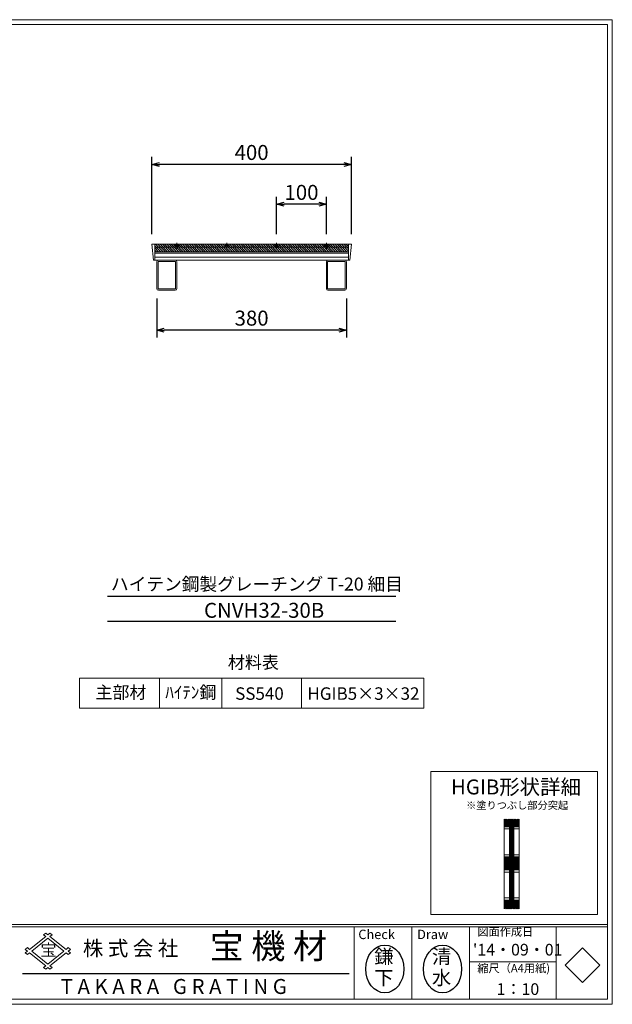
# Model space of a CAD drawing. Units: millimetres. Extents: x 0 to 2790, y 0 to 1973.
# Drawn here: x 1601 to 2790, y 0 to 1973 of the extents above; entities that cross this region are included whole.
import ezdxf

# ---------------------------------------------------------------- set-up
doc = ezdxf.new("R2010")
doc.units = ezdxf.units.MM
doc.linetypes.add('CENTER', pattern=[10, 6.25, -1.25, 1.25, -1.25])
for name, color, linetype, lineweight in [('エンボス', 4, 'Continuous', 5), ('寸法線', 2, 'Continuous', 9), ('嵩上断面', 112, 'Continuous', 13), ('本体', 7, 'Continuous', 13)]:
    doc.layers.add(name, color=color, linetype=linetype, lineweight=lineweight)
doc.layers.add('外枠', color=7, linetype='Continuous')
doc.dimstyles.new('ISO-25', dxfattribs={"dimscale": 10, "dimtxt": 3, "dimasz": 1.5, "dimexe": 1.5, "dimexo": 2, "dimgap": 0.5, "dimtad": 1, "dimdsep": 46, "dimtxsty": 'Standard', "dimblk": 'OPEN30', "dimcen": 2.5, "dimadec": 0, "dimazin": 0, "dimtfac": 1, "dimtmove": 0, "dimatfit": 0, "dimldrblk": 'OPEN30', "dimfxl": 1, "dimarcsym": 0})
pattern_1 = [(45, (-292.3178, -97.7998), (-1.122532, 1.122532), [])]

# ---------------------------------------------------------------- blocks, each defined once
blk = doc.blocks.new('HGIB詳細')
at = {"layer": 'エンボス', "linetype": 'Continuous'}
h = blk.add_hatch(dxfattribs=at)
h.set_pattern_fill('ANSI31', color=256, scale=0.5, style=0)
h.set_pattern_definition(pattern_1)
h.paths.add_polyline_path([(-176.9, 191.2), (-187.7, 191.2), (-187.7, 175.7), (-176.9, 175.7)])
h.paths.add_polyline_path([(-157.5, 191.2), (-168.3, 191.2), (-168.3, 175.7), (-157.5, 175.7)])
h.paths.add_polyline_path([(-157.5, 115.2), (-168.3, 115.2), (-168.3, 89.3), (-157.5, 89.3)])
h.paths.add_polyline_path([(-176.9, 115.2), (-187.7, 115.2), (-187.7, 89.3), (-176.9, 89.3)])
h.paths.add_polyline_path([(-176.9, 28.8), (-187.7, 28.8), (-187.7, 11.2), (-176.9, 11.2)])
h.paths.add_polyline_path([(-157.5, 28.8), (-168.3, 28.8), (-168.3, 11.2), (-157.5, 11.2)])
h = blk.add_hatch(dxfattribs=at)
h.set_pattern_fill('ANSI31', color=256, scale=0.5, style=0)
h.set_pattern_definition(pattern_1)
h.paths.add_polyline_path([(-168.3, 191.2), (-176.9, 191.2), (-176.9, 11.2), (-168.3, 11.2)])
at = {"layer": 'エンボス', "lineweight": 0}
for p, q in [((-187.7, 191.2), (-187.7, 11.2)), ((-157.5, 191.2), (-157.5, 11.2))]:
    blk.add_line(p, q, dxfattribs=at)
at = {"layer": 'エンボス', "linetype": 'Continuous'}
for p, q in [((-176.9, 191.2), (-176.9, 11.2)), ((-168.3, 191.2), (-168.3, 11.2)), ((-187.7, 175.7), (-176.9, 175.7)), ((-187.7, 171.4), (-176.9, 171.4)), ((-168.3, 175.7), (-157.5, 175.7)), ((-168.3, 171.4), (-157.5, 171.4)), ((-187.7, 119.5), (-176.9, 119.5)), ((-168.3, 119.5), (-157.5, 119.5)), ((-187.7, 115.2), (-176.9, 115.2)), ((-168.3, 115.2), (-157.5, 115.2)), ((-187.7, 89.3), (-176.9, 89.3)), ((-187.7, 85), (-176.9, 85)), ((-168.3, 89.3), (-157.5, 89.3)), ((-168.3, 85), (-157.5, 85)), ((-187.7, 33.1), (-176.9, 33.1)), ((-187.7, 28.8), (-176.9, 28.8)), ((-168.3, 33.1), (-157.5, 33.1)), ((-168.3, 28.8), (-157.5, 28.8))]:
    blk.add_line(p, q, dxfattribs=at)
blk.add_lwpolyline([(-334.3, 286.2), (0, 286.2), (0, 0), (-334.3, 0)], close=True, dxfattribs=at)
blk.add_text('HGIB形状詳細', height=30, dxfattribs=at).set_placement((-294.1, 240.5))
at = {"layer": 'エンボス', "linetype": 'Continuous', "insert": (-263.8, 226.3), "char_height": 15, "width": 256.247, "attachment_point": 1}
blk.add_mtext('※塗りつぶし部分突起', dxfattribs=at)
blk = doc.blocks.new('清水')
at = {"layer": '外枠', "linetype": 'Continuous'}
blk.add_ellipse((61.7, -84.6), major_axis=(0, -47.9), ratio=0.8, dxfattribs=at)
at = {"layer": '外枠', "linetype": 'Continuous', "char_height": 28.175, "width": 43.853, "attachment_point": 1}
for s, insert in [('{\\fHG正楷書体-PRO|b0|i0|c128|p65;清}', (40.6, -45.6)), ('{\\fHG正楷書体-PRO|b0|i0|c128|p65;水}', (40.6, -88.1))]:
    blk.add_mtext(s, dxfattribs=dict(at, insert=insert))
blk = doc.blocks.new('_Open30')
at = {"color": 0, "linetype": 'ByBlock', "lineweight": -2}
for p, q in [((-1, 0.27), (0, 0)), ((0, 0), (-1, -0.27)), ((0, 0), (-1, 0))]:
    blk.add_line(p, q, dxfattribs=at)
blk = doc.blocks.new('*D33')
at = {"layer": 'Defpoints', "color": 0, "linetype": 'Continuous'}
for p in [(2116.3, 1603.3), (2116.3, 1523.3), (2216.3, 1523.3)]:
    blk.add_point(p, dxfattribs=at)
at = {"layer": '寸法線', "color": 0, "linetype": 'Continuous', "lineweight": -2}
for p, q in [((2116.3, 1543.3), (2116.3, 1618.3)), ((2216.3, 1543.3), (2216.3, 1618.3)), ((2201.3, 1603.3), (2131.3, 1603.3))]:
    blk.add_line(p, q, dxfattribs=at)
at = {"layer": '寸法線', "color": 0, "linetype": 'Continuous', "lineweight": -2, "xscale": 15, "yscale": 15, "zscale": 15, "rotation": 180}
blk.add_blockref('_Open30', (2116.3, 1603.3), dxfattribs=at)
at = {"layer": '寸法線', "color": 0, "linetype": 'Continuous', "lineweight": -2, "xscale": 15, "yscale": 15, "zscale": 15}
blk.add_blockref('_Open30', (2216.3, 1603.3), dxfattribs=at)
at = {"layer": '寸法線', "color": 0, "linetype": 'Continuous', "insert": (2166.3, 1623.3), "char_height": 30, "attachment_point": 5}
blk.add_mtext('100', dxfattribs=at)
blk = doc.blocks.new('*D34')
at = {"layer": 'Defpoints', "color": 0, "linetype": 'Continuous'}
for p in [(1866.3, 1683.3), (1866.3, 1523.3), (2266.3, 1523.3)]:
    blk.add_point(p, dxfattribs=at)
at = {"layer": '寸法線', "color": 0, "linetype": 'Continuous', "lineweight": -2}
for p, q in [((1866.3, 1543.3), (1866.3, 1698.3)), ((2266.3, 1543.3), (2266.3, 1698.3)), ((2251.3, 1683.3), (1881.3, 1683.3))]:
    blk.add_line(p, q, dxfattribs=at)
at = {"layer": '寸法線', "color": 0, "linetype": 'Continuous', "lineweight": -2, "xscale": 15, "yscale": 15, "zscale": 15, "rotation": 180}
blk.add_blockref('_Open30', (1866.3, 1683.3), dxfattribs=at)
at = {"layer": '寸法線', "color": 0, "linetype": 'Continuous', "lineweight": -2, "xscale": 15, "yscale": 15, "zscale": 15}
blk.add_blockref('_Open30', (2266.3, 1683.3), dxfattribs=at)
at = {"layer": '寸法線', "color": 0, "linetype": 'Continuous', "insert": (2066.3, 1703.3), "char_height": 30, "attachment_point": 5}
blk.add_mtext('400', dxfattribs=at)
blk = doc.blocks.new('*D35')
at = {"layer": 'Defpoints', "color": 0, "linetype": 'Continuous'}
for p in [(1876.3, 1434.3), (2256.3, 1434.3), (1876.3, 1351.3)]:
    blk.add_point(p, dxfattribs=at)
at = {"layer": '寸法線', "color": 0, "linetype": 'Continuous', "lineweight": -2}
for p, q in [((1876.3, 1414.3), (1876.3, 1336.3)), ((2256.3, 1414.3), (2256.3, 1336.3)), ((2241.3, 1351.3), (1891.3, 1351.3))]:
    blk.add_line(p, q, dxfattribs=at)
at = {"layer": '寸法線', "color": 0, "linetype": 'Continuous', "lineweight": -2, "xscale": 15, "yscale": 15, "zscale": 15, "rotation": 180}
blk.add_blockref('_Open30', (1876.3, 1351.3), dxfattribs=at)
at = {"layer": '寸法線', "color": 0, "linetype": 'Continuous', "lineweight": -2, "xscale": 15, "yscale": 15, "zscale": 15}
blk.add_blockref('_Open30', (2256.3, 1351.3), dxfattribs=at)
at = {"layer": '寸法線', "color": 0, "linetype": 'Continuous', "insert": (2066.3, 1371.3), "char_height": 30, "attachment_point": 5}
blk.add_mtext('380', dxfattribs=at)
blk = doc.blocks.new('TB6')
at = {"layer": '本体', "color": 1, "linetype": 'CENTER', "ltscale": 0.3}
for p, q in [((9, 0), (-3, 0)), ((3, 6), (3, -6))]:
    blk.add_line(p, q, dxfattribs=at)
at = {"layer": '本体', "color": 0, "linetype": 'Continuous'}
blk.add_circle((3, 0), 3, dxfattribs=at)

msp = doc.modelspace()

# ---------------------------------------------------------------- hatches: boundary and pattern name
at = {"layer": 'エンボス', "ltscale": 3}
h = msp.add_hatch(dxfattribs=at)
h.set_pattern_fill('ANSI31', color=256, angle=-90)
h.set_pattern_definition([(315, (691.0822, 3599.5543), (2.245064, 2.245064), [])])
edge = h.paths.add_edge_path()
edge.add_line((2260.32, 1517.267), (2260.32, 1523.267))
edge.add_line((2260.32, 1523.267), (2221.32, 1523.267))
edge.add_arc((2221.32, 1520.267), 3, -90, 90, ccw=False)
edge.add_line((2221.32, 1517.267), (2260.32, 1517.267))
edge = h.paths.add_edge_path()
edge.add_arc((2221.32, 1520.267), 3, -270, -90, ccw=False)
edge.add_line((2221.32, 1523.267), (2121.32, 1523.267))
edge.add_arc((2121.32, 1520.267), 3, -90, 90, ccw=False)
edge.add_line((2121.32, 1517.267), (2221.32, 1517.267))
edge = h.paths.add_edge_path()
edge.add_arc((2121.32, 1520.267), 3, -90, 90)
edge.add_line((2121.32, 1523.267), (1872.32, 1523.267))
edge.add_line((1872.32, 1523.267), (1872.32, 1517.267))
edge.add_line((1872.32, 1517.267), (2121.32, 1517.267))
h.paths.add_polyline_path([(2260.32, 1508.267), (2260.32, 1517.267), (2221.32, 1517.267), (2121.32, 1517.267), (1872.32, 1517.267), (1872.32, 1508.267)])
edge = h.paths.add_edge_path()
edge.add_arc((2221.32, 1520.267), 3, -90, 270)

# ---------------------------------------------------------------- linework, layer by layer
at = {"layer": '外枠', "lineweight": 9, "ltscale": 80}
for p, q in [((2789.511, 1973.269), (0, 1973.269)), ((2789.511, 0), (2789.511, 1973.269)), ((0, 0), (2789.511, 0))]:
    msp.add_line(p, q, dxfattribs=at)
at = {"layer": '外枠', "lineweight": 9, "ltscale": 100}
for p, q in [((10, 1963.878), (2780.12, 1963.878)), ((2780.12, 1963.878), (2780.12, 10)), ((10, 10), (2780.12, 10))]:
    msp.add_line(p, q, dxfattribs=at)
at = {"layer": '外枠', "ltscale": 3}
for p, q in [((1777.547, 818.047), (2355.493, 818.047)), ((1777.148, 768.047), (2355.493, 768.047)), ((1607.072, 61.671), (2262.174, 61.671))]:
    msp.add_line(p, q, dxfattribs=at)
at = {"layer": '外枠', "linetype": 'Continuous', "lineweight": 9, "ltscale": 100}
for p, q in [((10, 160.095), (2780.12, 160.095)), ((10, 155.399), (2780.12, 155.399)), ((1653.436, 142.863), (1649.123, 139.412)), ((1649.123, 139.412), (1653.436, 135.961)), ((1653.436, 142.863), (1657.75, 139.412)), ((1662.064, 142.863), (1657.75, 139.412)), ((1662.064, 142.863), (1666.378, 139.412)), ((1666.378, 139.412), (1662.064, 135.961)), ((2271.731, 155.399), (2271.731, 10)), ((2387.386, 155.399), (2387.386, 10)), ((2503.04, 155.399), (2503.04, 10)), ((2676.662, 155.399), (2676.662, 10)), ((1653.436, 135.961), (1621.092, 110.085)), ((1657.75, 132.51), (1625.405, 106.634)), ((1657.75, 132.51), (1690.095, 106.634)), ((1662.064, 135.961), (1694.409, 110.085)), ((1616.778, 113.536), (1612.464, 110.085)), ((1616.778, 106.634), (1612.464, 110.085)), ((1616.778, 106.634), (1612.464, 103.183)), ((1616.778, 99.732), (1612.464, 103.183)), ((1621.092, 110.085), (1616.778, 113.536)), ((1621.092, 103.183), (1616.778, 99.732)), ((1653.436, 77.307), (1621.092, 103.183)), ((1657.75, 80.758), (1625.405, 106.634)), ((1690.095, 106.634), (1657.75, 80.758)), ((1694.409, 103.183), (1662.064, 77.307)), ((1698.723, 113.536), (1694.409, 110.085)), ((1694.409, 103.183), (1698.723, 99.732)), ((1698.723, 113.536), (1703.037, 110.085)), ((1703.037, 110.085), (1698.723, 106.634)), ((1698.723, 106.634), (1703.037, 103.183)), ((1703.037, 103.183), (1698.723, 99.732)), ((2729.64, 113.462), (2694.775, 78.597)), ((2764.504, 78.597), (2729.64, 113.462)), ((2676.662, 85.048), (2503.04, 85.048)), ((1653.436, 77.307), (1649.123, 73.856)), ((1653.436, 70.405), (1649.123, 73.856)), ((1657.75, 73.856), (1653.436, 70.405)), ((1662.064, 70.405), (1657.75, 73.856)), ((1666.378, 73.856), (1662.064, 77.307)), ((1666.378, 73.856), (1662.064, 70.405)), ((2694.775, 78.597), (2729.64, 43.733)), ((2729.64, 43.733), (2764.504, 78.597))]:
    msp.add_line(p, q, dxfattribs=at)
at = {"layer": '外枠', "linetype": 'Continuous'}
msp.add_ellipse((2333.411, 70.801), major_axis=(0, -47.859), ratio=0.8, dxfattribs=at)
at = {"layer": '嵩上断面'}
for p, q in [((1876.32, 1488.267), (1876.32, 1434.267)), ((1879.32, 1491.267), (1913.32, 1491.267)), ((1916.32, 1488.267), (1916.32, 1434.267)), ((2216.32, 1488.267), (2216.32, 1434.267)), ((2253.32, 1491.267), (2219.32, 1491.267)), ((2256.32, 1488.267), (2256.32, 1434.267)), ((1913.32, 1431.267), (1879.32, 1431.267)), ((2219.32, 1431.267), (2253.32, 1431.267))]:
    msp.add_line(p, q, dxfattribs=at)
at = {"layer": '嵩上断面', "linetype": 'Continuous'}
for points in [[(1914.02, 1488.967), (1914.02, 1433.567), (1878.62, 1433.567), (1878.62, 1488.967)], [(2218.62, 1488.967), (2218.62, 1433.567), (2254.02, 1433.567), (2254.02, 1488.967)]]:
    msp.add_lwpolyline(points, close=True, dxfattribs=at)
at = {"layer": '嵩上断面'}
for centre, start, end in [((1879.32, 1488.267), 90, 180), ((1913.32, 1488.267), 0, 90), ((2219.32, 1488.267), 90, 180), ((2253.32, 1488.267), 0, 90), ((1879.32, 1434.267), 180, 270), ((1913.32, 1434.267), 270, 0), ((2219.32, 1434.267), 180, 270), ((2253.32, 1434.267), 270, 0)]:
    msp.add_arc(centre, 3, start, end, dxfattribs=at)
at = {"layer": '本体', "linetype": 'Continuous'}
for p, q in [((1869.32, 1491.267), (1866.32, 1523.267)), ((1866.32, 1523.267), (1872.32, 1523.267)), ((1872.32, 1523.267), (1872.32, 1491.267)), ((2260.32, 1523.267), (1872.32, 1523.267)), ((2266.32, 1523.267), (2260.32, 1523.267)), ((2260.32, 1523.267), (2260.32, 1491.267)), ((2263.32, 1491.267), (2266.32, 1523.267)), ((2260.32, 1517.267), (1872.32, 1517.267)), ((1869.32, 1491.267), (1872.32, 1491.267)), ((2260.32, 1497.267), (1872.32, 1497.267)), ((2260.32, 1491.267), (1872.32, 1491.267)), ((2263.32, 1491.267), (2260.32, 1491.267))]:
    msp.add_line(p, q, dxfattribs=at)
at = {"layer": '本体'}
for p, q in [((2260.32, 1508.267), (1872.32, 1508.267)), ((2260.32, 1505.267), (1872.32, 1505.267))]:
    msp.add_line(p, q, dxfattribs=at)
at = {"layer": '本体', "ltscale": 3}
for p, q in [((1721.32, 653.596), (2411.32, 653.596)), ((1721.32, 653.596), (1721.32, 593.596)), ((1881.32, 653.596), (1881.32, 593.596)), ((2006.32, 653.596), (2006.32, 593.596)), ((2166.32, 653.596), (2166.32, 593.596)), ((2411.32, 653.596), (2411.32, 593.596)), ((1721.32, 593.596), (2411.32, 593.596))]:
    msp.add_line(p, q, dxfattribs=at)

# ---------------------------------------------------------------- block references
at = {"layer": '寸法線', "ltscale": 3}
msp.add_blockref('清水', (2387.386, 155.399), dxfattribs=at)
at = {"layer": '本体', "linetype": 'Continuous', "rotation": 270}
for p in [(1916.32, 1523.267), (2016.32, 1523.267), (2116.32, 1523.267), (2216.32, 1523.267)]:
    msp.add_blockref('TB6', p, dxfattribs=at)
at = {"layer": '本体', "ltscale": 3}
msp.add_blockref('HGIB詳細', (2760.12, 180.095), dxfattribs=at)

# ---------------------------------------------------------------- texts
at = {"layer": '外枠', "linetype": 'Continuous', "lineweight": 9, "ltscale": 100, "attachment_point": 1}
for s, insert, char_height, width in [('ハイテン鋼製グレーチング T-20 細目', (1784.336, 855.216), 26, 588.9064), ('\\A1;CNVH32-30B', (1970.865, 804.583), 30, 299.60319), ('材料表', (2018.706, 697.736), 25, 1015.1375), ('主部材', (1753.157, 637.736), 25, 109.29135), ('ﾊｲﾃﾝ鋼', (1893.376, 637.736), 25, 207.8885), ('SS540', (2033.346, 635.261), 25, 100.75961), ('HGIB5×3×32', (2178.199, 635.261), 25, 237.55655), ('宝 機 材', (1982.247, 141.531), 50, 269.1378), ('Check', (2280.29, 149.513), 18.7831, 274.13809), ('Draw', (2398.035, 149.513), 18.7831, 274.13809), ('図面作成日', (2518.898, 153.73), 16.4352, 274.1381), ('{\\fＭＳ ゴシック|b0|i0|c128|p49;宝}', (1642.841, 120.818), 23.95394, 23.85059), ('株 式 会 社', (1728.021, 127.167), 30, 282.8297), ("'14・09・01", (2509.986, 121.221), 23.4788, 274.1381), ('縮尺（A4用紙)', (2518.898, 80.525), 16.4352, 274.1381), ('T A K A R A   G R A T I N G', (1683.622, 50.715), 30.00024, 539.48276), ('1：10', (2557.587, 42.242), 23.4788, 274.1381)]:
    msp.add_mtext(s, dxfattribs=dict(at, insert=insert, char_height=char_height, width=width))
at = {"layer": '外枠', "linetype": 'Continuous', "char_height": 28.17461, "width": 43.8527, "attachment_point": 1}
for s, insert in [('{\\fHGSeikaishotaiPRO|b0|i0|c128|p65;鎌}', (2312.284, 109.78)), ('{\\fHGSeikaishotaiPRO|b0|i0|c128|p65;下}', (2312.284, 67.25))]:
    msp.add_mtext(s, dxfattribs=dict(at, insert=insert))

# ---------------------------------------------------------------- dimensions: what is measured, and where the dimension line sits
at = {"layer": '寸法線', "linetype": 'Continuous'}
for base, p1, p2, picture, middle in [((1866.32, 1683.267), (2266.32, 1523.267), (1866.32, 1523.267), '*D34', (2066.32, 1703.267)), ((2116.32, 1603.267), (2216.32, 1523.267), (2116.32, 1523.267), '*D33', (2166.32, 1623.267)), ((1876.32, 1351.266), (2256.32, 1434.267), (1876.32, 1434.267), '*D35', (2066.32, 1371.266))]:
    dim = msp.add_linear_dim(base=base, p1=p1, p2=p2, dimstyle='ISO-25', dxfattribs=at)
    dim.commit()
    dim.dimension.update_dxf_attribs({"geometry": picture, "text_midpoint": middle})

doc.saveas('drawing.dxf')
